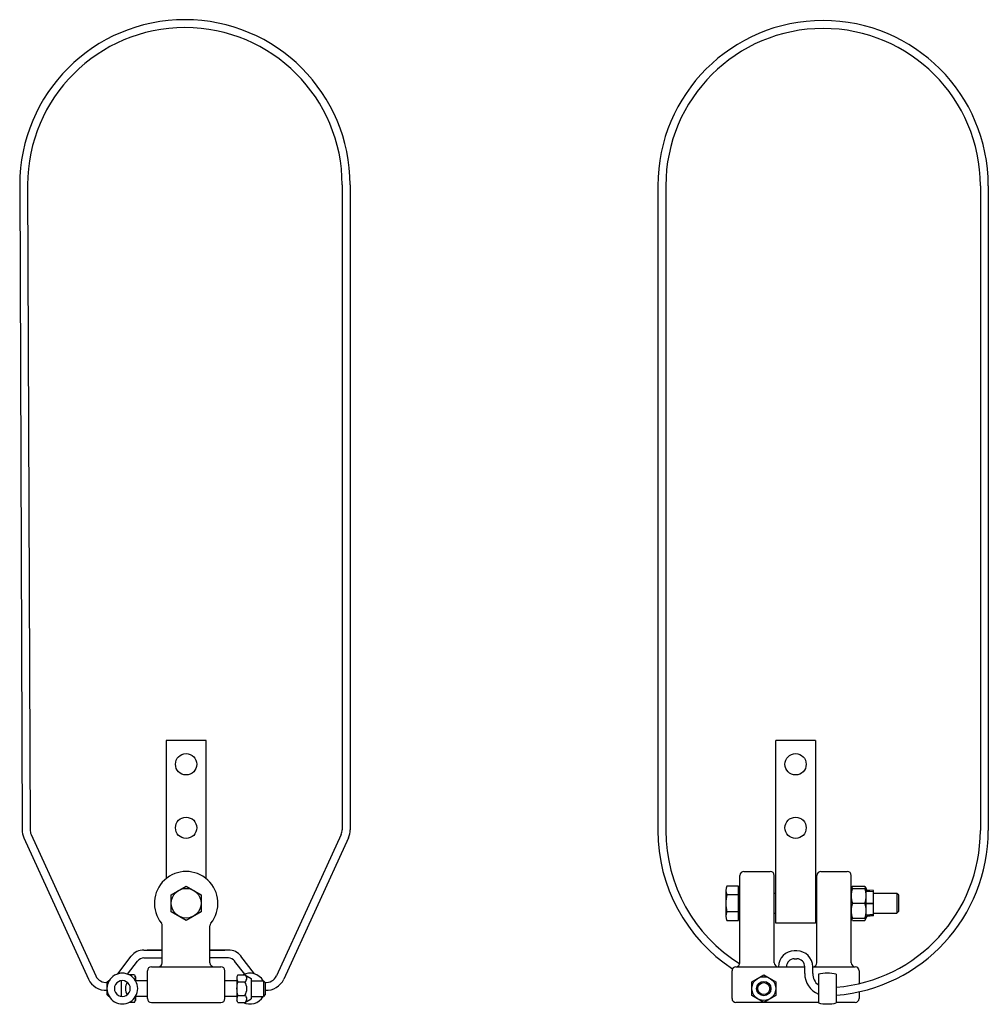
# Model space of a CAD drawing. Extents: x -11.1 to 19.4, y 23.3 to 54.3.
import ezdxf

# ---------------------------------------------------------------- set-up
doc = ezdxf.new("R2010")
doc.units = 0
doc.header["$LTSCALE"] = 0.5
doc.header["$MEASUREMENT"] = 0
doc.layers.add('DET-215', color=145, linetype='CONTINUOUS')
doc.layers.add('STEEL', color=143, linetype='CONTINUOUS')

msp = doc.modelspace()

# ---------------------------------------------------------------- linework, layer by layer
at = {"layer": 'DET-215', "linetype": 'Continuous'}
for p, q in [((-11.067, 49.055), (-10.99, 28.754)), ((-10.817, 49.055), (-10.74, 28.754)), ((-0.918, 49.055), (-0.918, 28.754)), ((-0.668, 49.055), (-0.668, 28.754)), ((9.016, 49.028), (9.016, 28.727)), ((9.266, 49.028), (9.266, 28.727)), ((19.164, 49.028), (19.164, 28.727)), ((19.414, 49.028), (19.414, 28.727)), ((-10.709, 28.608), (-8.675, 24.155)), ((-0.95, 28.608), (-2.983, 24.155)), ((-10.936, 28.504), (-8.903, 24.051)), ((-0.722, 28.504), (-2.756, 24.051)), ((-7.158, 24.968), (-6.579, 24.968)), ((-6.579, 24.968), (-7.051, 24.968)), ((-5.079, 24.968), (-4.607, 24.968)), ((-4.5, 24.968), (-5.079, 24.968)), ((-7.98, 24.215), (-7.555, 24.771)), ((-7.671, 24.207), (-7.357, 24.62)), ((-7.158, 24.718), (-6.579, 24.718)), ((-4.5, 24.718), (-5.079, 24.718)), ((-3.987, 24.207), (-4.302, 24.62)), ((-3.678, 24.215), (-4.103, 24.771))]:
    msp.add_line(p, q, dxfattribs=at)
at = {"layer": 'DET-215'}
for p, q in [((-6.454, 31.565), (-6.454, 27.22)), ((-5.204, 31.565), (-6.454, 31.565)), ((-5.204, 27.22), (-5.204, 31.565)), ((12.724, 25.815), (12.724, 31.565)), ((13.974, 31.565), (12.724, 31.565)), ((13.974, 31.565), (13.974, 25.815)), ((11.599, 24.566), (11.599, 27.316)), ((11.724, 27.441), (12.552, 27.441)), ((12.677, 24.566), (12.677, 27.316)), ((14.021, 24.566), (14.021, 27.316)), ((14.146, 27.441), (14.974, 27.441)), ((15.099, 24.566), (15.099, 27.316)), ((15.142, 26.981), (15.1, 26.908)), ((15.142, 26.981), (15.527, 26.981)), ((15.527, 26.981), (15.569, 26.908)), ((15.099, 25.971), (15.099, 26.908)), ((15.142, 26.908), (15.527, 26.908)), ((15.569, 26.86), (15.568, 26.86)), ((15.803, 26.795), (15.568, 26.815)), ((15.569, 25.971), (15.569, 26.908)), ((15.569, 26.908), (15.569, 26.908)), ((15.803, 26.8), (15.569, 26.82)), ((15.803, 26.84), (15.604, 26.857)), ((15.803, 26.442), (15.803, 26.84)), ((15.142, 26.44), (15.527, 26.44)), ((15.569, 26.442), (15.803, 26.442)), ((15.569, 26.437), (15.803, 26.437)), ((15.803, 26.039), (15.803, 26.437)), ((15.803, 26.084), (15.568, 26.064)), ((15.803, 26.079), (15.569, 26.059)), ((15.803, 26.039), (15.604, 26.022)), ((-6.579, 24.565), (-6.579, 25.732)), ((-5.079, 24.565), (-5.079, 25.732)), ((13.974, 25.815), (12.724, 25.815)), ((15.142, 25.898), (15.1, 25.971)), ((15.142, 25.971), (15.527, 25.971)), ((15.142, 25.898), (15.527, 25.898)), ((15.527, 25.898), (15.569, 25.971)), ((15.569, 25.971), (15.569, 25.971)), ((-7.454, 24.186), (-7.62, 24.186)), ((-7.454, 24.186), (-7.42, 24.128)), ((-7.048, 23.44), (-7.048, 24.315)), ((-6.923, 24.44), (-4.735, 24.44)), ((-4.61, 23.44), (-4.61, 24.315)), ((-4.205, 24.186), (-4.238, 24.128)), ((-4.205, 24.186), (-3.982, 24.186)), ((-3.982, 24.186), (-3.784, 24.072)), ((11.349, 23.441), (11.349, 24.316)), ((11.474, 24.441), (13.638, 24.441)), ((13.888, 24.441), (15.224, 24.441)), ((14.068, 24.206), (14.068, 23.302)), ((14.63, 24.206), (14.63, 23.302)), ((15.349, 24.316), (15.349, 23.909)), ((-8.259, 24.003), (-8.321, 23.941)), ((-8.321, 23.941), (-8.321, 23.566)), ((-8.252, 24.003), (-8.259, 24.003)), ((-8.259, 24.003), (-8.259, 23.991)), ((-7.875, 24.002), (-7.875, 23.506)), ((-7.42, 24.128), (-7.42, 23.999)), ((-7.048, 24.003), (-7.42, 24.003)), ((-4.238, 24.003), (-4.61, 24.003)), ((-4.238, 24.128), (-4.238, 23.378)), ((-4.205, 23.97), (-3.982, 23.97)), ((-3.784, 24.072), (-3.784, 23.434)), ((-3.784, 24.003), (-3.399, 24.003)), ((-3.399, 24.003), (-3.337, 23.941)), ((-3.399, 24.003), (-3.399, 23.503)), ((-3.337, 23.941), (-3.337, 23.566)), ((-8.321, 23.566), (-8.259, 23.503)), ((-3.337, 23.566), (-3.399, 23.503)), ((15.349, 23.653), (15.349, 23.441)), ((-8.259, 23.515), (-8.259, 23.503)), ((-8.252, 23.503), (-8.259, 23.503)), ((-7.454, 23.32), (-7.62, 23.32)), ((-7.454, 23.32), (-7.42, 23.378)), ((-7.42, 23.507), (-7.42, 23.378)), ((-7.048, 23.503), (-7.42, 23.503)), ((-6.923, 23.315), (-4.735, 23.315)), ((-4.238, 23.503), (-4.61, 23.503)), ((-4.205, 23.32), (-4.238, 23.378)), ((-4.205, 23.536), (-3.982, 23.536)), ((-4.205, 23.32), (-3.982, 23.32)), ((-3.982, 23.32), (-3.784, 23.434)), ((-3.784, 23.503), (-3.399, 23.503)), ((14.068, 23.316), (11.474, 23.316)), ((15.224, 23.316), (14.63, 23.316))]:
    msp.add_line(p, q, dxfattribs=at)
for points in [[(-6.298, 26.71), (-5.829, 26.981), (-5.36, 26.71), (-5.36, 26.169), (-5.829, 25.898), (-6.298, 26.169)], [(11.974, 23.971), (12.349, 24.187), (12.724, 23.971), (12.724, 23.538), (12.349, 23.321), (11.974, 23.538)]]:
    msp.add_lwpolyline(points, close=True, dxfattribs=at)
for points in [[(11.554, 26.71), (11.554, 26.981), (11.191, 26.981, 0.267949), (11.191, 26.71)], [(11.554, 26.169), (11.554, 26.71), (11.191, 26.71, 0.133975), (11.191, 26.169)]]:
    msp.add_lwpolyline(points, format="xyb", dxfattribs=at)
for points in [[(11.155, 26.846), (11.155, 26.033)], [(11.554, 26.006), (11.599, 26.006), (11.599, 26.873), (11.554, 26.873)], [(12.724, 26.752), (12.677, 26.752)], [(14.021, 26.752), (13.974, 26.752)], [(15.803, 26.127), (16.536, 26.127), (16.599, 26.19), (16.599, 26.69), (16.536, 26.752), (15.803, 26.752)], [(16.536, 26.752), (16.536, 26.127)], [(12.677, 26.127), (12.724, 26.127)], [(13.974, 26.127), (14.021, 26.127)]]:
    msp.add_lwpolyline(points, dxfattribs=at)
for points in [[(11.191, 25.898), (11.554, 25.898), (11.554, 26.169), (11.191, 26.169, 0.267949)], [(11.974, 23.754, -1), (12.724, 23.754, -1)], [(12.124, 23.754, -1), (12.574, 23.754, -1)]]:
    msp.add_lwpolyline(points, format="xyb", close=True, dxfattribs=at)
for centre, radius in [((-5.829, 30.815), 0.335), ((13.349, 30.815), 0.335), ((-5.829, 28.815), 0.335), ((13.349, 28.815), 0.335), ((-5.829, 26.44), 0.469), ((12.349, 23.754), 0.188)]:
    msp.add_circle(centre, radius, dxfattribs=at)
at = {"layer": 'DET-215', "linetype": 'Continuous'}
for centre, radius, start, end in [((-5.867, 49.055), 5.199, 0, 180), ((-5.867, 49.055), 4.949, 0, 180), ((14.215, 49.028), 5.199, 0, 180), ((14.215, 49.028), 4.949, 0, 180), ((-10.389, 28.754), 0.601, 180, 204.5447), ((-10.389, 28.754), 0.351, 180, 204.5447), ((-1.269, 28.754), 0.351, 335.4553, 0), ((-1.269, 28.754), 0.601, 335.4553, 0), ((14.215, 28.727), 5.199, 180, 236.7679), ((14.215, 28.727), 4.949, 180, 238.0166), ((14.215, 28.727), 4.949, 274.8129, 0), ((14.215, 28.727), 5.199, 274.581, 0), ((-7.158, 24.468), 0.5, 90, 142.651), ((-4.5, 24.468), 0.5, 37.349, 90), ((-7.158, 24.468), 0.25, 90, 142.651), ((-4.5, 24.468), 0.25, 37.349, 90), ((-8.356, 24.301), 0.601, 204.5447, 273.2905), ((-8.356, 24.301), 0.351, 204.5447, 277.926), ((-3.303, 24.301), 0.351, 262.074, 335.4553), ((-3.303, 24.301), 0.601, 266.7095, 335.4553)]:
    msp.add_arc(centre, radius, start, end, dxfattribs=at)
at = {"layer": 'DET-215'}
for centre, radius, start, end in [((-5.829, 26.44), 1, 321.0576, 218.9424), ((11.724, 27.316), 0.125, 90, 180), ((12.552, 27.316), 0.125, 0, 90), ((14.146, 27.316), 0.125, 90, 180), ((14.974, 27.316), 0.125, 0, 90), ((15.759, 26.674), 0.66, 159.2051, 200.7949), ((15.163, 26.945), 0.042, 180, 240), ((15.506, 26.945), 0.042, 300, 360), ((14.909, 26.674), 0.66, 339.2051, 20.7949), ((15.608, 26.896), 0.0391, 180, 265.1252), ((15.759, 26.205), 0.66, 159.2051, 200.7949), ((14.909, 26.205), 0.66, 339.2051, 20.7949), ((-6.704, 25.732), 0.125, 0, 38.9424), ((-6.704, 25.732), 0.125, 0, 38.9424), ((-4.954, 25.732), 0.125, 141.0576, 180), ((15.163, 25.934), 0.042, 120, 180), ((15.506, 25.934), 0.042, 0, 60), ((15.608, 25.983), 0.0391, 94.8748, 180), ((-6.704, 24.565), 0.125, 270, 0), ((-4.954, 24.565), 0.125, 180, 270), ((11.474, 24.566), 0.125, 270, 0), ((12.802, 24.566), 0.125, 180, 270), ((13.896, 24.566), 0.125, 270, 0), ((15.224, 24.566), 0.125, 180, 270), ((-7.837, 23.755), 0.484, 359.8817, 180.1183), ((-6.923, 24.315), 0.125, 90, 180), ((-4.735, 24.315), 0.125, 0, 90), ((-3.821, 23.753), 0.484, 31.073, 116.595), ((-4.044, 24.078), 0.125, 300, 60), ((11.474, 24.316), 0.125, 90, 180), ((15.224, 24.316), 0.125, 0, 90), ((-7.837, 23.755), 0.25, 359.7708, 180.2292), ((-7.333, 23.753), 0.406, 150.3454, 209.4278), ((-7.611, 24.078), 0.191, 341.1464, 25.5615), ((-4.047, 24.078), 0.191, 154.4385, 214.4385), ((-3.523, 23.753), 0.716, 162.383, 197.617), ((-4.326, 23.753), 0.406, 327.7958, 32.2042), ((-7.837, 23.753), 0.484, 179.8817, 0.1183), ((-7.837, 23.753), 0.25, 179.7708, 0.2292), ((-7.611, 23.428), 0.191, 334.4385, 18.8536), ((-6.923, 23.44), 0.125, 180, 270), ((-4.735, 23.44), 0.125, 270, 0), ((-4.047, 23.428), 0.191, 145.5615, 205.5615), ((-3.821, 23.753), 0.484, 243.405, 328.927), ((-4.044, 23.428), 0.125, 300, 60), ((11.474, 23.441), 0.125, 180, 270), ((15.224, 23.441), 0.125, 270, 0)]:
    msp.add_arc(centre, radius, start, end, dxfattribs=at)
for centre, start_param, end_param in [((14.349, 23.996), 4.191691, 5.233087), ((14.349, 23.512), 1.050098, 2.091495)]:
    msp.add_ellipse(centre, major_axis=(-0.565, 0), ratio=0.428391, start_param=start_param, end_param=end_param, dxfattribs=at)
at = {"layer": 'STEEL'}
for p, q in [((13.388, 24.941), (13.31, 24.941)), ((13.31, 24.691), (13.388, 24.691)), ((12.81, 24.441), (12.81, 24.441)), ((13.06, 24.441), (13.06, 24.441)), ((13.638, 24.23), (13.638, 24.441)), ((13.888, 24.23), (13.888, 24.441))]:
    msp.add_line(p, q, dxfattribs=at)
for centre, radius, start, end in [((13.31, 24.441), 0.5, 90, 180), ((13.388, 24.441), 0.5, 0, 90), ((13.31, 24.441), 0.25, 90, 180), ((13.388, 24.441), 0.25, 0, 90), ((14.349, 24.23), 0.711, 180, 246.6913), ((14.349, 24.23), 0.461, 180, 232.3842)]:
    msp.add_arc(centre, radius, start, end, dxfattribs=at)

doc.saveas('drawing.dxf')
